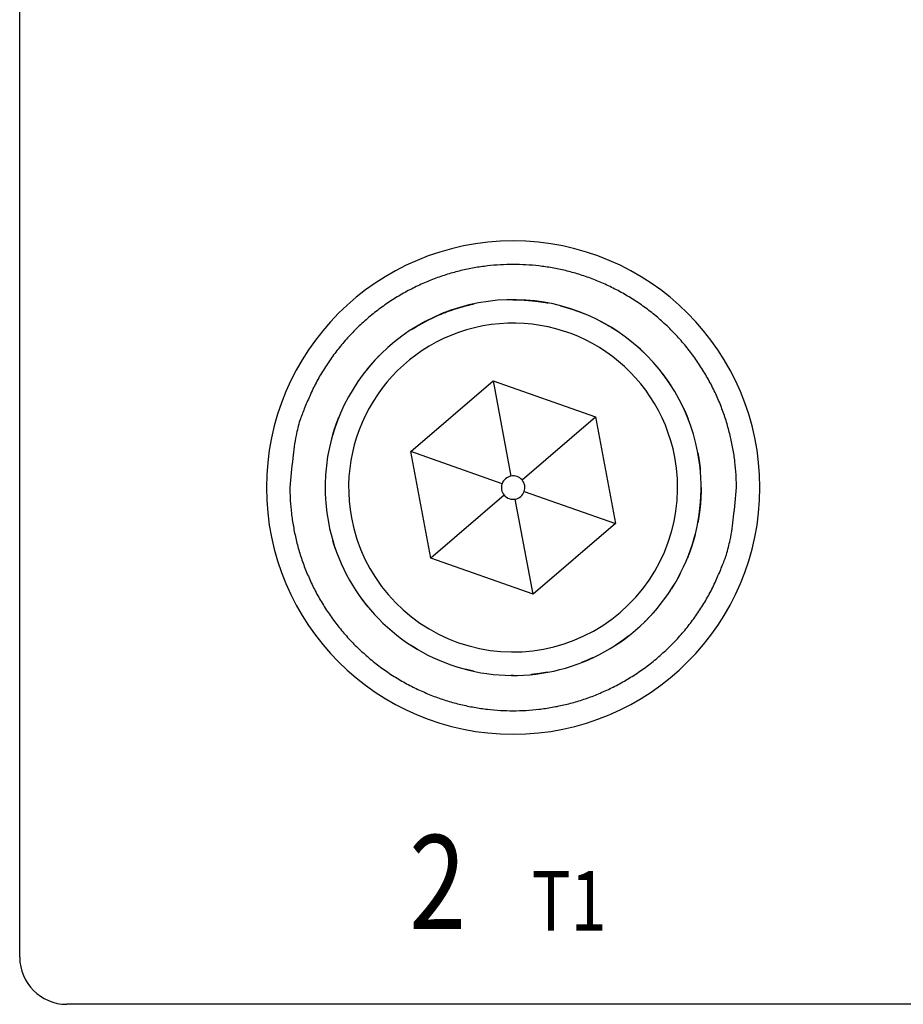
# Model space of a CAD drawing. Extents: x 24 to 369, y 141 to 232.
# Drawn here: x 164 to 183, y 141 to 162 of the extents above; entities that cross this region are included whole.
import ezdxf

# ---------------------------------------------------------------- set-up
doc = ezdxf.new("R2010")
doc.units = 0
doc.header["$MEASUREMENT"] = 0
doc.layers.get('0').update_dxf_attribs({"linetype": 'CONTINUOUS'})
doc.styles.get("Standard").update_dxf_attribs({"font": 'monotxt.shx'})

msp = doc.modelspace()

# ---------------------------------------------------------------- linework, layer by layer
at = {"linetype": 'Continuous'}
for p, q in [((164.027, 142.285), (164.027, 164.285)), ((172.348, 153.051), (174.101, 154.555)), ((174.101, 154.555), (176.279, 153.788)), ((174.101, 154.555), (174.48, 152.53)), ((174.716, 152.448), (176.279, 153.788)), ((176.279, 153.788), (176.705, 151.519)), ((172.774, 150.781), (172.348, 153.051)), ((174.291, 152.368), (172.348, 153.051)), ((174.762, 152.202), (176.705, 151.519)), ((174.337, 152.122), (172.774, 150.781)), ((174.952, 150.015), (174.573, 152.039)), ((176.705, 151.519), (174.952, 150.015)), ((174.952, 150.015), (172.774, 150.781)), ((219.026, 141.285), (165.027, 141.285))]:
    msp.add_line(p, q, dxfattribs=at)
for points in [[(179.276, 152.285), (179.269, 152.557, 0.01558), (179.245, 152.833, 0.014692), (179.203, 153.114, 0.014422), (179.144, 153.397, 0.01514), (179.067, 153.68, 0.015472), (178.97, 153.963, 0.015674), (178.854, 154.243, 0.015797), (178.719, 154.517, 0.016058), (178.565, 154.785, 0.016183), (178.392, 155.045, 0.016331), (178.202, 155.294, 0.016394), (177.995, 155.53, 0.016464), (177.772, 155.753, 0.016478), (177.536, 155.96, 0.016455), (177.287, 156.15, 0.016414), (177.027, 156.323, 0.016301), (176.759, 156.477, 0.016212), (176.484, 156.612, 0.016022), (176.205, 156.728, 0.015876), (175.922, 156.825, 0.015586), (175.639, 156.903, 0.015436), (175.356, 156.962, 0.015176), (175.075, 157.003, 0.014863), (174.798, 157.027, 0.014262), (174.526, 157.035, 0.014493), (174.255, 157.027, 0.014493), (173.978, 157.003, 0.014262), (173.697, 156.962, 0.014862), (173.414, 156.903, 0.015176), (173.131, 156.825, 0.015437), (172.848, 156.728, 0.015585), (172.569, 156.612, 0.015869), (172.294, 156.477, 0.016024), (172.026, 156.323, 0.016235), (171.766, 156.15, 0.016294), (171.517, 155.96, 0.016333), (171.281, 155.753, 0.016478), (171.058, 155.53, 0.016756), (170.851, 155.293, 0.016381), (170.661, 155.045, 0.015468), (170.489, 154.788, 0.016623), (170.334, 154.517, 0.019067), (170.199, 154.234, 0.015101), (170.083, 153.963, 0.006792), (169.988, 153.714, 0.019578), (169.909, 153.397, 0.032637), (169.838, 152.914, 0.016855), (169.777, 152.285, 0.009289)], [(172.362, 155.649), (172.404, 155.675, -0.003077), (172.447, 155.701, -0.003093), (172.489, 155.727, -0.003096), (172.532, 155.752, -0.003085), (172.575, 155.776, -0.00308), (172.619, 155.8, -0.003074), (172.662, 155.824, -0.00307), (172.706, 155.846, -0.003063), (172.75, 155.868, -0.003058), (172.794, 155.89, -0.003051), (172.838, 155.911, -0.003046), (172.883, 155.931, -0.003036), (172.927, 155.951, -0.003033), (172.972, 155.97, -0.003029), (173.017, 155.989, -0.003017), (173.062, 156.007, -0.002991), (173.107, 156.024, -0.003009), (173.152, 156.041, -0.003057), (173.197, 156.057, -0.002969), (173.242, 156.073, -0.002772), (173.287, 156.088, -0.003038), (173.333, 156.103, -0.003589), (173.38, 156.117, -0.002744), (173.424, 156.13, -0.000994), (173.464, 156.141, -0.003808), (173.515, 156.155, -0.006513), (173.593, 156.174, -0.003213), (173.696, 156.198, -0.001717)], [(173.262, 156.079), (173.275, 156.084, -0.000865), (173.288, 156.088, -0.000868), (173.301, 156.092, -0.000868), (173.315, 156.097, -0.000867), (173.328, 156.101, -0.000866), (173.341, 156.105, -0.000865), (173.355, 156.109, -0.000865), (173.368, 156.113, -0.000864), (173.381, 156.117, -0.000863), (173.394, 156.121, -0.000862), (173.408, 156.125, -0.000861), (173.421, 156.129, -0.00086), (173.434, 156.133, -0.00086), (173.448, 156.136, -0.000861), (173.461, 156.14, -0.000858), (173.474, 156.144, -0.000852), (173.487, 156.147, -0.000858), (173.501, 156.151, -0.000875), (173.514, 156.154, -0.00085), (173.527, 156.158, -0.000793), (173.541, 156.161, -0.000873), (173.554, 156.165, -0.001038), (173.568, 156.168, -0.00079), (173.581, 156.171, -0.000276), (173.592, 156.174, -0.001108), (173.607, 156.178, -0.001904), (173.63, 156.183, -0.000933), (173.66, 156.19, -0.000496)], [(174.522, 156.285), (174.522, 156.285, -0.000009), (174.522, 156.285, -0.000009), (174.522, 156.285, -0.000009), (174.523, 156.285, -0.000009), (174.523, 156.285, -0.000009), (174.523, 156.285, -0.000009), (174.523, 156.285, -0.000009), (174.523, 156.285, -0.000009), (174.523, 156.285, -0.000009), (174.523, 156.285, -0.000009), (174.524, 156.285, -0.000009), (174.524, 156.285, -0.000009), (174.524, 156.285, -0.000009), (174.524, 156.285, -0.000009), (174.524, 156.285, -0.000009), (174.524, 156.285, -0.000009), (174.525, 156.285, -0.000009), (174.525, 156.285, -0.00001), (174.525, 156.285, -0.000009), (174.525, 156.285, -0.000009), (174.525, 156.285, -0.00001), (174.525, 156.285, -0.000011), (174.525, 156.285, -0.000009), (174.526, 156.285, -0.000003), (174.526, 156.285, -0.000012), (174.526, 156.285, -0.000021), (174.526, 156.285, -0.00001), (174.526, 156.285, -0.000005)], [(174.526, 156.285), (174.551, 156.285, -0.001518), (174.575, 156.284, -0.001506), (174.599, 156.284, -0.001503), (174.623, 156.284, -0.001512), (174.648, 156.283, -0.001516), (174.672, 156.282, -0.001519), (174.697, 156.281, -0.001522), (174.721, 156.28, -0.001526), (174.746, 156.279, -0.001529), (174.77, 156.277, -0.001534), (174.795, 156.276, -0.001536), (174.82, 156.274, -0.00154), (174.844, 156.272, -0.001544), (174.869, 156.27, -0.001551), (174.894, 156.268, -0.00155), (174.919, 156.265, -0.001544), (174.944, 156.263, -0.001561), (174.969, 156.26, -0.001598), (174.994, 156.257, -0.001554), (175.019, 156.254, -0.001452), (175.044, 156.251, -0.00161), (175.069, 156.248, -0.00193), (175.095, 156.244, -0.001459), (175.119, 156.241, -0.000484), (175.141, 156.237, -0.00208), (175.17, 156.233, -0.003593), (175.214, 156.225, -0.001747), (175.271, 156.215, -0.00092)], [(175.533, 156.156), (175.549, 156.152, -0.001075), (175.566, 156.147, -0.001071), (175.583, 156.143, -0.00107), (175.599, 156.138, -0.001073), (175.616, 156.134, -0.001074), (175.632, 156.129, -0.001075), (175.649, 156.124, -0.001076), (175.666, 156.119, -0.001078), (175.682, 156.114, -0.001079), (175.699, 156.109, -0.00108), (175.716, 156.104, -0.001081), (175.732, 156.099, -0.001082), (175.749, 156.093, -0.001083), (175.765, 156.088, -0.001087), (175.782, 156.083, -0.001085), (175.799, 156.077, -0.00108), (175.815, 156.071, -0.00109), (175.832, 156.066, -0.001114), (175.848, 156.06, -0.001082), (175.865, 156.054, -0.001011), (175.881, 156.048, -0.001118), (175.898, 156.042, -0.001337), (175.915, 156.036, -0.001013), (175.931, 156.03, -0.000342), (175.945, 156.025, -0.001435), (175.964, 156.018, -0.002474), (175.992, 156.006, -0.001207), (176.03, 155.992, -0.000638)], [(176.358, 155.841), (176.371, 155.834, -0.00094), (176.385, 155.827, -0.000938), (176.398, 155.82, -0.000938), (176.411, 155.813, -0.000939), (176.425, 155.806, -0.00094), (176.438, 155.798, -0.00094), (176.451, 155.791, -0.00094), (176.464, 155.784, -0.000941), (176.478, 155.777, -0.000941), (176.491, 155.769, -0.000942), (176.504, 155.762, -0.000942), (176.517, 155.754, -0.000942), (176.53, 155.747, -0.000943), (176.543, 155.739, -0.000946), (176.557, 155.731, -0.000944), (176.57, 155.724, -0.000938), (176.583, 155.716, -0.000947), (176.596, 155.708, -0.000967), (176.609, 155.7, -0.00094), (176.622, 155.692, -0.000877), (176.635, 155.684, -0.000969), (176.648, 155.676, -0.001157), (176.661, 155.668, -0.000877), (176.673, 155.66, -0.000299), (176.685, 155.653, -0.00124), (176.699, 155.643, -0.002135), (176.721, 155.629, -0.001043), (176.75, 155.61, -0.000552)], [(177.081, 155.363), (177.092, 155.354, -0.000854), (177.102, 155.345, -0.000854), (177.113, 155.336, -0.000854), (177.123, 155.327, -0.000854), (177.133, 155.318, -0.000854), (177.144, 155.309, -0.000854), (177.154, 155.3, -0.000854), (177.165, 155.291, -0.000854), (177.175, 155.282, -0.000855), (177.185, 155.273, -0.000855), (177.195, 155.264, -0.000855), (177.206, 155.255, -0.000854), (177.216, 155.246, -0.000855), (177.226, 155.236, -0.000857), (177.236, 155.227, -0.000855), (177.246, 155.218, -0.000849), (177.256, 155.208, -0.000857), (177.266, 155.199, -0.000874), (177.276, 155.19, -0.000849), (177.286, 155.18, -0.000793), (177.296, 155.171, -0.000875), (177.306, 155.161, -0.001044), (177.316, 155.151, -0.000792), (177.326, 155.142, -0.000272), (177.335, 155.133, -0.001117), (177.346, 155.122, -0.001923), (177.362, 155.106, -0.00094), (177.384, 155.083, -0.000498)], [(171.306, 154.657), (171.319, 154.674, -0.001328), (171.332, 154.691, -0.001327), (171.344, 154.708, -0.001326), (171.357, 154.725, -0.001327), (171.37, 154.742, -0.001328), (171.384, 154.759, -0.001328), (171.397, 154.776, -0.001328), (171.41, 154.792, -0.001329), (171.424, 154.809, -0.001329), (171.437, 154.826, -0.00133), (171.451, 154.842, -0.00133), (171.465, 154.859, -0.00133), (171.478, 154.875, -0.001331), (171.492, 154.891, -0.001334), (171.506, 154.907, -0.001331), (171.52, 154.924, -0.001323), (171.535, 154.94, -0.001334), (171.549, 154.956, -0.001362), (171.563, 154.971, -0.001323), (171.578, 154.987, -0.001236), (171.592, 155.003, -0.001364), (171.607, 155.019, -0.001626), (171.622, 155.035, -0.001234), (171.636, 155.05, -0.000424), (171.649, 155.063, -0.001741), (171.666, 155.081, -0.002996), (171.692, 155.107, -0.001465), (171.727, 155.141, -0.000776)], [(171.418, 154.802), (171.424, 154.809, -0.000618), (171.43, 154.817, -0.000617), (171.437, 154.825, -0.000617), (171.443, 154.832, -0.000617), (171.449, 154.84, -0.000618), (171.456, 154.848, -0.000618), (171.462, 154.855, -0.000618), (171.468, 154.863, -0.000618), (171.475, 154.871, -0.000618), (171.481, 154.878, -0.000618), (171.488, 154.886, -0.000618), (171.494, 154.893, -0.000618), (171.501, 154.901, -0.000618), (171.507, 154.908, -0.000619), (171.514, 154.916, -0.000618), (171.52, 154.923, -0.000614), (171.527, 154.931, -0.000619), (171.533, 154.938, -0.000632), (171.54, 154.946, -0.000614), (171.547, 154.953, -0.000573), (171.553, 154.96, -0.000633), (171.56, 154.968, -0.000755), (171.567, 154.975, -0.000573), (171.573, 154.983, -0.000197), (171.579, 154.989, -0.000808), (171.587, 154.997, -0.001391), (171.598, 155.01, -0.00068), (171.614, 155.026, -0.00036)], [(177.684, 154.74), (177.691, 154.731, -0.00075), (177.699, 154.721, -0.000751), (177.706, 154.712, -0.000751), (177.713, 154.702, -0.00075), (177.721, 154.692, -0.00075), (177.728, 154.683, -0.00075), (177.735, 154.673, -0.00075), (177.742, 154.663, -0.00075), (177.749, 154.654, -0.000749), (177.757, 154.644, -0.000749), (177.764, 154.634, -0.000749), (177.771, 154.625, -0.000749), (177.778, 154.615, -0.000749), (177.785, 154.605, -0.00075), (177.792, 154.595, -0.000748), (177.799, 154.585, -0.000743), (177.806, 154.575, -0.000749), (177.812, 154.566, -0.000764), (177.819, 154.556, -0.000743), (177.826, 154.546, -0.000693), (177.833, 154.536, -0.000765), (177.84, 154.526, -0.000911), (177.847, 154.516, -0.000692), (177.853, 154.506, -0.000239), (177.859, 154.497, -0.000974), (177.866, 154.486, -0.001675), (177.878, 154.469, -0.00082), (177.892, 154.446, -0.000435)], [(178.146, 153.987), (178.15, 153.979, -0.000557), (178.154, 153.971, -0.000558), (178.157, 153.963, -0.000558), (178.161, 153.955, -0.000558), (178.165, 153.947, -0.000557), (178.169, 153.938, -0.000557), (178.172, 153.93, -0.000557), (178.176, 153.922, -0.000557), (178.18, 153.914, -0.000557), (178.183, 153.906, -0.000556), (178.187, 153.898, -0.000556), (178.191, 153.889, -0.000556), (178.194, 153.881, -0.000556), (178.198, 153.873, -0.000556), (178.201, 153.865, -0.000555), (178.205, 153.857, -0.000551), (178.208, 153.848, -0.000556), (178.212, 153.84, -0.000567), (178.215, 153.832, -0.000551), (178.219, 153.824, -0.000514), (178.222, 153.816, -0.000567), (178.225, 153.807, -0.000675), (178.229, 153.799, -0.000513), (178.232, 153.791, -0.000177), (178.235, 153.784, -0.000721), (178.239, 153.774, -0.00124), (178.244, 153.76, -0.000607), (178.252, 153.741, -0.000322)], [(170.683, 153.392), (170.687, 153.405, -0.000849), (170.691, 153.418, -0.000847), (170.694, 153.431, -0.000846), (170.698, 153.445, -0.000848), (170.702, 153.458, -0.000849), (170.706, 153.471, -0.00085), (170.71, 153.484, -0.00085), (170.715, 153.497, -0.000851), (170.719, 153.51, -0.000852), (170.723, 153.523, -0.000853), (170.727, 153.536, -0.000853), (170.732, 153.549, -0.000853), (170.736, 153.562, -0.000855), (170.74, 153.575, -0.000857), (170.745, 153.588, -0.000855), (170.749, 153.601, -0.000851), (170.754, 153.614, -0.000859), (170.758, 153.627, -0.000877), (170.763, 153.64, -0.000853), (170.768, 153.653, -0.000796), (170.773, 153.666, -0.00088), (170.777, 153.679, -0.001052), (170.782, 153.692, -0.000797), (170.787, 153.705, -0.00027), (170.791, 153.716, -0.001128), (170.797, 153.731, -0.001944), (170.806, 153.753, -0.000949), (170.818, 153.783, -0.000502)], [(170.688, 153.409), (170.691, 153.42, -0.000679), (170.694, 153.43, -0.000677), (170.697, 153.441, -0.000677), (170.7, 153.451, -0.000678), (170.704, 153.462, -0.000678), (170.707, 153.472, -0.000679), (170.71, 153.482, -0.000679), (170.713, 153.493, -0.00068), (170.717, 153.503, -0.00068), (170.72, 153.514, -0.000681), (170.723, 153.524, -0.000681), (170.727, 153.535, -0.000681), (170.73, 153.545, -0.000682), (170.734, 153.555, -0.000684), (170.737, 153.566, -0.000682), (170.741, 153.576, -0.000679), (170.744, 153.587, -0.000685), (170.748, 153.597, -0.0007), (170.752, 153.607, -0.00068), (170.755, 153.618, -0.000635), (170.759, 153.628, -0.000702), (170.763, 153.639, -0.000838), (170.766, 153.649, -0.000635), (170.77, 153.659, -0.000216), (170.773, 153.668, -0.000899), (170.778, 153.68, -0.001548), (170.785, 153.698, -0.000756), (170.793, 153.721, -0.0004)], [(178.459, 153.017), (178.461, 153.005, -0.000758), (178.463, 152.993, -0.00076), (178.465, 152.981, -0.000761), (178.467, 152.969, -0.000759), (178.47, 152.957, -0.000758), (178.472, 152.945, -0.000758), (178.474, 152.933, -0.000757), (178.475, 152.921, -0.000756), (178.477, 152.909, -0.000756), (178.479, 152.897, -0.000755), (178.481, 152.885, -0.000754), (178.483, 152.873, -0.000753), (178.485, 152.861, -0.000753), (178.486, 152.849, -0.000753), (178.488, 152.837, -0.000751), (178.49, 152.825, -0.000745), (178.491, 152.813, -0.000751), (178.493, 152.801, -0.000765), (178.494, 152.789, -0.000743), (178.496, 152.778, -0.000694), (178.497, 152.766, -0.000764), (178.499, 152.754, -0.000908), (178.5, 152.741, -0.000691), (178.502, 152.73, -0.000241), (178.503, 152.72, -0.000969), (178.504, 152.706, -0.001664), (178.506, 152.686, -0.000816), (178.509, 152.659, -0.000434)], [(169.777, 152.285), (169.784, 152.013, 0.01558), (169.808, 151.736, 0.014692), (169.85, 151.456, 0.014422), (169.909, 151.173, 0.01514), (169.986, 150.889, 0.015472), (170.083, 150.607, 0.015674), (170.199, 150.327, 0.015797), (170.334, 150.052, 0.016058), (170.488, 149.784, 0.016183), (170.661, 149.525, 0.016331), (170.851, 149.276, 0.016394), (171.058, 149.039, 0.016464), (171.281, 148.817, 0.016478), (171.517, 148.61, 0.016455), (171.766, 148.419, 0.016414), (172.026, 148.246, 0.016301), (172.294, 148.092, 0.016212), (172.569, 147.957, 0.016022), (172.848, 147.841, 0.015876), (173.131, 147.744, 0.015586), (173.414, 147.667, 0.015436), (173.697, 147.608, 0.015176), (173.978, 147.567, 0.014863), (174.255, 147.543, 0.014262), (174.526, 147.535, 0.014493), (174.798, 147.543, 0.014493), (175.075, 147.567, 0.014262), (175.356, 147.608, 0.014862), (175.639, 147.667, 0.015176), (175.922, 147.744, 0.015437), (176.205, 147.841, 0.015585), (176.484, 147.957, 0.015869), (176.759, 148.092, 0.016024), (177.027, 148.246, 0.016235), (177.287, 148.419, 0.016294), (177.536, 148.61, 0.016333), (177.772, 148.817, 0.016478), (177.995, 149.039, 0.016756), (178.202, 149.276, 0.016381), (178.392, 149.525, 0.015468), (178.564, 149.782, 0.016623), (178.719, 150.052, 0.019067), (178.854, 150.336, 0.015101), (178.97, 150.607, 0.006792), (179.065, 150.855, 0.019578), (179.144, 151.173, 0.032637), (179.215, 151.656, 0.016855), (179.276, 152.285, 0.009289)], [(178.526, 152.29), (178.526, 152.275, -0.000912), (178.526, 152.261, -0.000907), (178.526, 152.246, -0.000907), (178.526, 152.231, -0.00091), (178.526, 152.217, -0.000911), (178.526, 152.202, -0.000912), (178.525, 152.187, -0.000913), (178.525, 152.173, -0.000915), (178.524, 152.158, -0.000916), (178.524, 152.143, -0.000918), (178.523, 152.128, -0.000919), (178.523, 152.114, -0.000921), (178.522, 152.099, -0.000922), (178.521, 152.084, -0.000923), (178.521, 152.069, -0.000924), (178.52, 152.054, -0.000926), (178.519, 152.039, -0.000927), (178.518, 152.025, -0.000928), (178.517, 152.01, -0.000929), (178.516, 151.995, -0.000931), (178.515, 151.98, -0.000932), (178.514, 151.965, -0.000934), (178.512, 151.95, -0.000935), (178.511, 151.935, -0.000936), (178.51, 151.92, -0.000937), (178.508, 151.905, -0.000939), (178.507, 151.89, -0.00094), (178.505, 151.875, -0.000941), (178.504, 151.86, -0.000942), (178.502, 151.844, -0.000944), (178.5, 151.829, -0.000945), (178.499, 151.814, -0.000946), (178.497, 151.799, -0.000947), (178.495, 151.784, -0.000951), (178.493, 151.769, -0.000949), (178.491, 151.754, -0.000945), (178.489, 151.738, -0.000954), (178.487, 151.723, -0.000975), (178.485, 151.708, -0.000948), (178.482, 151.693, -0.000886), (178.48, 151.678, -0.00098), (178.478, 151.662, -0.001173), (178.475, 151.647, -0.000888), (178.473, 151.632, -0.000299), (178.471, 151.619, -0.00126), (178.468, 151.601, -0.002173), (178.463, 151.575, -0.001059), (178.457, 151.54, -0.000559)], [(170.745, 150.98), (170.744, 150.985, -0.000372), (170.742, 150.991, -0.000372), (170.74, 150.997, -0.000372), (170.738, 151.002, -0.000372), (170.736, 151.008, -0.000372), (170.734, 151.014, -0.000371), (170.732, 151.019, -0.000371), (170.73, 151.025, -0.000371), (170.728, 151.031, -0.000371), (170.726, 151.036, -0.000371), (170.725, 151.042, -0.000371), (170.723, 151.048, -0.00037), (170.721, 151.053, -0.000371), (170.719, 151.059, -0.000371), (170.717, 151.065, -0.00037), (170.715, 151.07, -0.000368), (170.714, 151.076, -0.000371), (170.712, 151.082, -0.000378), (170.71, 151.087, -0.000367), (170.708, 151.093, -0.000343), (170.706, 151.099, -0.000378), (170.705, 151.104, -0.00045), (170.703, 151.11, -0.000342), (170.701, 151.116, -0.000118), (170.7, 151.121, -0.000482), (170.698, 151.127, -0.000828), (170.695, 151.137, -0.000405), (170.691, 151.15, -0.000215)], [(178.398, 151.278), (178.393, 151.261, -0.001073), (178.389, 151.245, -0.001069), (178.384, 151.228, -0.001068), (178.38, 151.211, -0.001071), (178.375, 151.195, -0.001072), (178.37, 151.178, -0.001073), (178.366, 151.162, -0.001074), (178.361, 151.145, -0.001076), (178.356, 151.128, -0.001077), (178.351, 151.112, -0.001078), (178.345, 151.095, -0.001079), (178.34, 151.079, -0.00108), (178.335, 151.062, -0.001081), (178.33, 151.046, -0.001085), (178.324, 151.029, -0.001083), (178.319, 151.012, -0.001078), (178.313, 150.996, -0.001088), (178.307, 150.979, -0.001112), (178.302, 150.963, -0.001081), (178.296, 150.946, -0.001009), (178.29, 150.93, -0.001116), (178.284, 150.913, -0.001334), (178.278, 150.896, -0.001011), (178.272, 150.88, -0.000342), (178.266, 150.866, -0.001432), (178.259, 150.847, -0.002469), (178.248, 150.819, -0.001204), (178.233, 150.782, -0.000637)], [(178.082, 150.453), (178.075, 150.439, -0.000938), (178.068, 150.426, -0.000937), (178.061, 150.413, -0.000936), (178.054, 150.399, -0.000938), (178.047, 150.386, -0.000938), (178.04, 150.373, -0.000939), (178.033, 150.36, -0.000939), (178.025, 150.346, -0.00094), (178.018, 150.333, -0.00094), (178.011, 150.32, -0.000941), (178.003, 150.307, -0.000941), (177.996, 150.294, -0.000941), (177.988, 150.281, -0.000942), (177.98, 150.267, -0.000944), (177.973, 150.254, -0.000942), (177.965, 150.241, -0.000937), (177.957, 150.228, -0.000946), (177.949, 150.215, -0.000966), (177.942, 150.202, -0.000938), (177.934, 150.189, -0.000876), (177.926, 150.176, -0.000968), (177.918, 150.163, -0.001155), (177.909, 150.15, -0.000876), (177.901, 150.138, -0.000299), (177.894, 150.126, -0.001238), (177.885, 150.112, -0.002132), (177.87, 150.09, -0.001042), (177.851, 150.061, -0.000551)], [(171.436, 149.745), (171.431, 149.751, -0.000486), (171.426, 149.757, -0.000486), (171.421, 149.763, -0.000486), (171.417, 149.769, -0.000486), (171.412, 149.775, -0.000486), (171.407, 149.781, -0.000486), (171.402, 149.788, -0.000486), (171.397, 149.794, -0.000486), (171.392, 149.8, -0.000486), (171.387, 149.806, -0.000486), (171.382, 149.812, -0.000486), (171.378, 149.818, -0.000485), (171.373, 149.824, -0.000486), (171.368, 149.83, -0.000486), (171.363, 149.837, -0.000485), (171.358, 149.843, -0.000482), (171.354, 149.849, -0.000486), (171.349, 149.855, -0.000496), (171.344, 149.861, -0.000482), (171.339, 149.868, -0.00045), (171.335, 149.874, -0.000496), (171.33, 149.88, -0.000592), (171.325, 149.887, -0.000449), (171.321, 149.893, -0.000155), (171.317, 149.898, -0.000633), (171.311, 149.905, -0.001089), (171.303, 149.916, -0.000533), (171.293, 149.93, -0.000282)], [(177.605, 149.731), (177.596, 149.72, -0.000855), (177.587, 149.709, -0.000855), (177.578, 149.699, -0.000855), (177.569, 149.688, -0.000855), (177.56, 149.678, -0.000855), (177.551, 149.668, -0.000855), (177.542, 149.657, -0.000855), (177.533, 149.647, -0.000855), (177.524, 149.637, -0.000855), (177.515, 149.626, -0.000856), (177.506, 149.616, -0.000855), (177.497, 149.606, -0.000855), (177.488, 149.596, -0.000856), (177.478, 149.585, -0.000857), (177.469, 149.575, -0.000855), (177.46, 149.565, -0.00085), (177.45, 149.555, -0.000858), (177.441, 149.545, -0.000875), (177.431, 149.535, -0.00085), (177.422, 149.525, -0.000794), (177.412, 149.515, -0.000876), (177.403, 149.505, -0.001045), (177.393, 149.495, -0.000793), (177.384, 149.485, -0.000272), (177.375, 149.477, -0.001118), (177.364, 149.466, -0.001924), (177.347, 149.449, -0.000941), (177.325, 149.427, -0.000499)], [(176.982, 149.128), (176.973, 149.12, -0.000751), (176.963, 149.113, -0.000752), (176.954, 149.105, -0.000752), (176.944, 149.098, -0.000752), (176.934, 149.091, -0.000751), (176.925, 149.084, -0.000751), (176.915, 149.076, -0.000751), (176.905, 149.069, -0.000751), (176.896, 149.062, -0.000751), (176.886, 149.055, -0.000751), (176.876, 149.048, -0.00075), (176.866, 149.041, -0.00075), (176.857, 149.034, -0.00075), (176.847, 149.027, -0.000751), (176.837, 149.02, -0.000749), (176.827, 149.013, -0.000745), (176.817, 149.006, -0.000751), (176.807, 148.999, -0.000766), (176.797, 148.992, -0.000744), (176.788, 148.985, -0.000695), (176.778, 148.978, -0.000766), (176.768, 148.972, -0.000912), (176.757, 148.965, -0.000693), (176.748, 148.958, -0.000239), (176.739, 148.952, -0.000976), (176.728, 148.945, -0.001678), (176.71, 148.934, -0.000821), (176.687, 148.919, -0.000436)], [(172.494, 148.84), (172.489, 148.843, -0.000357), (172.484, 148.846, -0.000356), (172.479, 148.849, -0.000356), (172.474, 148.852, -0.000357), (172.469, 148.854, -0.000357), (172.464, 148.857, -0.000357), (172.459, 148.86, -0.000357), (172.454, 148.863, -0.000357), (172.45, 148.866, -0.000357), (172.445, 148.869, -0.000357), (172.44, 148.872, -0.000357), (172.435, 148.875, -0.000357), (172.43, 148.878, -0.000357), (172.425, 148.881, -0.000358), (172.42, 148.884, -0.000357), (172.415, 148.887, -0.000355), (172.41, 148.89, -0.000358), (172.406, 148.893, -0.000365), (172.401, 148.897, -0.000355), (172.396, 148.9, -0.000332), (172.391, 148.903, -0.000366), (172.386, 148.906, -0.000437), (172.381, 148.909, -0.000331), (172.376, 148.912, -0.000113), (172.372, 148.915, -0.000468), (172.367, 148.918, -0.000805), (172.358, 148.923, -0.000393), (172.347, 148.931, -0.000208)], [(172.482, 148.847), (172.478, 148.849, -0.000319), (172.474, 148.852, -0.000319), (172.469, 148.854, -0.000319), (172.465, 148.857, -0.000319), (172.46, 148.86, -0.000319), (172.456, 148.862, -0.000319), (172.452, 148.865, -0.000319), (172.447, 148.868, -0.000319), (172.443, 148.87, -0.000319), (172.439, 148.873, -0.000319), (172.434, 148.876, -0.000319), (172.43, 148.878, -0.000319), (172.425, 148.881, -0.000319), (172.421, 148.884, -0.00032), (172.417, 148.886, -0.000319), (172.412, 148.889, -0.000317), (172.408, 148.892, -0.00032), (172.404, 148.895, -0.000327), (172.399, 148.897, -0.000317), (172.395, 148.9, -0.000296), (172.391, 148.903, -0.000327), (172.386, 148.906, -0.00039), (172.382, 148.908, -0.000296), (172.378, 148.911, -0.000101), (172.374, 148.914, -0.000418), (172.369, 148.917, -0.000719), (172.361, 148.921, -0.000352), (172.352, 148.928, -0.000186)], [(176.23, 148.666), (176.222, 148.662, -0.000561), (176.214, 148.658, -0.000562), (176.206, 148.654, -0.000562), (176.198, 148.651, -0.000561), (176.189, 148.647, -0.000561), (176.181, 148.643, -0.000561), (176.173, 148.639, -0.000561), (176.165, 148.636, -0.00056), (176.157, 148.632, -0.00056), (176.148, 148.628, -0.00056), (176.14, 148.625, -0.00056), (176.132, 148.621, -0.000559), (176.124, 148.618, -0.000559), (176.115, 148.614, -0.00056), (176.107, 148.61, -0.000559), (176.099, 148.607, -0.000555), (176.091, 148.603, -0.00056), (176.082, 148.6, -0.00057), (176.074, 148.596, -0.000554), (176.066, 148.593, -0.000517), (176.058, 148.589, -0.00057), (176.049, 148.586, -0.000679), (176.041, 148.583, -0.000516), (176.033, 148.579, -0.000179), (176.025, 148.576, -0.000726), (176.016, 148.573, -0.001248), (176.002, 148.567, -0.000611), (175.983, 148.559, -0.000324)], [(173.691, 148.373), (173.685, 148.374, -0.000371), (173.679, 148.376, -0.000371), (173.673, 148.377, -0.000371), (173.668, 148.378, -0.000371), (173.662, 148.379, -0.000371), (173.656, 148.381, -0.000371), (173.65, 148.382, -0.000371), (173.644, 148.383, -0.000372), (173.638, 148.385, -0.000372), (173.633, 148.386, -0.000372), (173.627, 148.387, -0.000372), (173.621, 148.389, -0.000372), (173.615, 148.39, -0.000372), (173.609, 148.391, -0.000373), (173.603, 148.393, -0.000372), (173.598, 148.394, -0.00037), (173.592, 148.396, -0.000374), (173.586, 148.397, -0.000382), (173.58, 148.398, -0.000371), (173.574, 148.4, -0.000346), (173.568, 148.401, -0.000382), (173.563, 148.403, -0.000456), (173.557, 148.404, -0.000346), (173.551, 148.406, -0.000118), (173.546, 148.407, -0.000489), (173.539, 148.409, -0.000843), (173.529, 148.411, -0.000412), (173.516, 148.415, -0.000218)], [(174.526, 148.285), (174.525, 148.285, -0.000102), (174.523, 148.285, -0.000102), (174.522, 148.285, -0.000102), (174.52, 148.285, -0.000102), (174.518, 148.285, -0.000102), (174.517, 148.285, -0.000102), (174.515, 148.285, -0.000102), (174.513, 148.285, -0.000102), (174.512, 148.285, -0.000102), (174.51, 148.285, -0.000102), (174.509, 148.285, -0.000102), (174.507, 148.285, -0.000102), (174.505, 148.285, -0.000102), (174.504, 148.285, -0.000102), (174.502, 148.285, -0.000102), (174.5, 148.285, -0.000101), (174.499, 148.285, -0.000102), (174.497, 148.285, -0.000104), (174.495, 148.285, -0.000101), (174.494, 148.285, -0.000095), (174.492, 148.285, -0.000104), (174.49, 148.285, -0.000124), (174.489, 148.285, -0.000094), (174.487, 148.285, -0.000032), (174.486, 148.285, -0.000133), (174.484, 148.285, -0.000229), (174.481, 148.285, -0.000112), (174.477, 148.285, -0.000059)], [(174.532, 148.285), (174.531, 148.285, -0.00001), (174.531, 148.285, -0.00001), (174.531, 148.285, -0.00001), (174.531, 148.285, -0.00001), (174.531, 148.285, -0.00001), (174.531, 148.285, -0.00001), (174.53, 148.285, -0.00001), (174.53, 148.285, -0.00001), (174.53, 148.285, -0.00001), (174.53, 148.285, -0.00001), (174.53, 148.285, -0.00001), (174.53, 148.285, -0.00001), (174.529, 148.285, -0.00001), (174.529, 148.285, -0.00001), (174.529, 148.285, -0.00001), (174.529, 148.285, -0.00001), (174.529, 148.285, -0.00001), (174.529, 148.285, -0.000011), (174.528, 148.285, -0.00001), (174.528, 148.285, -0.00001), (174.528, 148.285, -0.000011), (174.528, 148.285, -0.000013), (174.528, 148.285, -0.00001), (174.528, 148.285, -0.000003), (174.527, 148.285, -0.000014), (174.527, 148.285, -0.000024), (174.527, 148.285, -0.000011), (174.526, 148.285, -0.000006)], [(175.259, 148.352), (175.247, 148.35, -0.000758), (175.235, 148.348, -0.00076), (175.223, 148.346, -0.000761), (175.211, 148.344, -0.000759), (175.199, 148.342, -0.000758), (175.187, 148.34, -0.000758), (175.175, 148.338, -0.000757), (175.163, 148.336, -0.000756), (175.151, 148.334, -0.000756), (175.139, 148.332, -0.000755), (175.127, 148.33, -0.000754), (175.115, 148.328, -0.000753), (175.103, 148.327, -0.000753), (175.091, 148.325, -0.000753), (175.079, 148.323, -0.000751), (175.067, 148.322, -0.000745), (175.055, 148.32, -0.000751), (175.043, 148.318, -0.000765), (175.031, 148.317, -0.000743), (175.019, 148.315, -0.000694), (175.007, 148.314, -0.000764), (174.995, 148.312, -0.000908), (174.983, 148.311, -0.000691), (174.972, 148.31, -0.000241), (174.961, 148.309, -0.000969), (174.948, 148.307, -0.001664), (174.927, 148.305, -0.000816), (174.901, 148.302, -0.000434)]]:
    msp.add_lwpolyline(points, format="xyb", dxfattribs=at)
for centre, radius, start, end in [((174.526, 152.285), 5.25, 0, 180), ((174.526, 152.285), 4, 10.6263, 190.6263), ((174.526, 152.285), 3.5, 10.6263, 190.6263), ((174.526, 152.285), 4, 190.6263, 10.6263), ((174.526, 152.285), 3.5, 190.6263, 10.6263), ((174.526, 152.285), 0.25, 100.6263, 160.6263), ((174.526, 152.285), 0.25, 40.6263, 100.6263), ((174.526, 152.285), 0.25, 340.6263, 40.6263), ((174.526, 152.285), 5.25, 180, 0), ((174.526, 152.285), 0.25, 160.6263, 220.6263), ((174.526, 152.285), 0.25, 280.6263, 340.6263), ((174.526, 152.285), 0.25, 220.6263, 280.6263), ((165.027, 142.285), 1, 180, 270)]:
    msp.add_arc(centre, radius, start, end, dxfattribs=at)

# ---------------------------------------------------------------- texts
at = {"linetype": 'Continuous', "width": 0.8}
for s, height, p in [('2', 2, (172.312, 142.888)), ('T1', 1.2666, (174.921, 142.854))]:
    msp.add_text(s, height=height, dxfattribs=at).set_placement(p)

doc.saveas('drawing.dxf')
